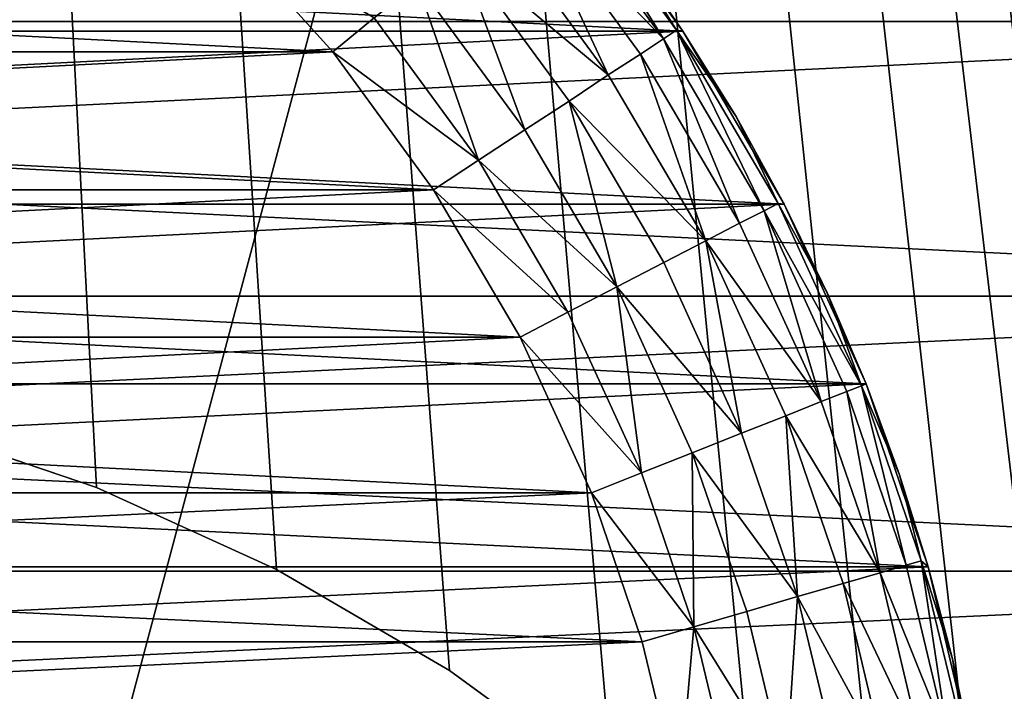
# Model space of a CAD drawing. Units: metres. Extents: x 0.2 to 1.3, y -1.39 to -0.41.
# Drawn here: x 0.3 to 0.31, y -0.67 to -0.66 of the extents above; entities that cross this region are included whole.
import ezdxf

# ---------------------------------------------------------------- set-up
doc = ezdxf.new("R2010")
doc.units = ezdxf.units.M
doc.header["$MEASUREMENT"] = 0
doc.layers.add('SKP_connectors_D3G', color=7, linetype='Continuous')
doc.layers.add('SKP_Default_D3G', color=7, linetype='Continuous')

# ---------------------------------------------------------------- blocks, each defined once
blk = doc.blocks.new('0c62652f-c5f5-472f-9d57-1331f97dec58')
at = {"layer": 'SKP_connectors_D3G', "color": 18, "true_color": 0x000000}
for points in [[(3.8073652, -2.4146041, 0.14771), (3.8073652, -2.4743619, 0.14771), (3.8101308, -2.473983, 0.14771)], [(3.8073652, -2.4146041, 0.14771), (3.8101308, -2.473983, 0.14771), (3.8101308, -2.414983, 0.14771)], [(3.8073652, -2.4743619, 0.14571), (3.8073652, -2.4146041, 0.14571), (3.8101308, -2.414983, 0.14571)], [(3.8073652, -2.4743619, 0.14571), (3.8101308, -2.414983, 0.14571), (3.8101308, -2.473983, 0.14571)], [(3.8101308, -2.414983, 0.14771), (3.8101308, -2.473983, 0.14771), (3.8129238, -2.4733229, 0.14771)], [(3.8101308, -2.414983, 0.14771), (3.8129238, -2.4733229, 0.14771), (3.8129238, -2.4156393, 0.14771)], [(3.8101308, -2.473983, 0.14571), (3.8101308, -2.414983, 0.14571), (3.8129238, -2.4156393, 0.14571)], [(3.8101308, -2.473983, 0.14571), (3.8129238, -2.4156393, 0.14571), (3.8129238, -2.4733229, 0.14571)], [(3.8129238, -2.4156393, 0.14771), (3.8129238, -2.4733229, 0.14771), (3.8157129, -2.4723775, 0.14771)], [(3.8129238, -2.4156393, 0.14771), (3.8157129, -2.4723775, 0.14771), (3.8157129, -2.4165885, 0.14771)], [(3.8129238, -2.4733229, 0.14571), (3.8129238, -2.4156393, 0.14571), (3.8157129, -2.4165885, 0.14571)], [(3.8129238, -2.4733229, 0.14571), (3.8157129, -2.4165885, 0.14571), (3.8157129, -2.4723775, 0.14571)], [(3.8157129, -2.4165885, 0.14771), (3.8157129, -2.4723775, 0.14771), (3.8184511, -2.4711315, 0.14771)], [(3.8157129, -2.4165885, 0.14771), (3.8184511, -2.4711315, 0.14771), (3.8184511, -2.4178346, 0.14771)], [(3.8157129, -2.4723775, 0.14571), (3.8157129, -2.4165885, 0.14571), (3.8184511, -2.4178346, 0.14571)], [(3.8157129, -2.4723775, 0.14571), (3.8184511, -2.4178346, 0.14571), (3.8184511, -2.4711315, 0.14571)], [(3.8083105, -2.424815, 0.06871), (3.8083105, -2.464151, 0.06871), (3.8101738, -2.4637096, 0.06871)], [(3.8083105, -2.424815, 0.06871), (3.8101738, -2.4637096, 0.06871), (3.8101738, -2.4252565, 0.06871)], [(3.8083105, -2.464151, 0.28071), (3.8083105, -2.424815, 0.28071), (3.8101738, -2.4252565, 0.28071)], [(3.8083105, -2.464151, 0.28071), (3.8101738, -2.4252565, 0.28071), (3.8101738, -2.4637096, 0.28071)], [(3.8101738, -2.4252565, 0.06871), (3.8101738, -2.4637096, 0.06871), (3.8120332, -2.4630807, 0.06871)], [(3.8101738, -2.4252565, 0.06871), (3.8120332, -2.4630807, 0.06871), (3.8120332, -2.4258854, 0.06871)], [(3.8101738, -2.4637096, 0.28071), (3.8101738, -2.4252565, 0.28071), (3.8120332, -2.4258854, 0.28071)], [(3.8101738, -2.4637096, 0.28071), (3.8120332, -2.4258854, 0.28071), (3.8120332, -2.4630807, 0.28071)], [(3.8120332, -2.4258854, 0.06871), (3.8138574, -2.4622486, 0.06871), (3.8138574, -2.4267174, 0.06871)], [(3.8120332, -2.4258854, 0.06871), (3.8120332, -2.4630807, 0.06871), (3.8138574, -2.4622486, 0.06871)], [(3.8120332, -2.4630807, 0.28071), (3.8120332, -2.4258854, 0.28071), (3.8138574, -2.4267174, 0.28071)], [(3.8120332, -2.4630807, 0.28071), (3.8138574, -2.4267174, 0.28071), (3.8138574, -2.4622486, 0.28071)], [(3.8138574, -2.4267174, 0.06871), (3.8138574, -2.4622486, 0.06871), (3.8156152, -2.4612213, 0.06871)], [(3.8138574, -2.4267174, 0.06871), (3.8156152, -2.4612213, 0.06871), (3.8156152, -2.4277447, 0.06871)], [(3.8138574, -2.4622486, 0.28071), (3.8138574, -2.4267174, 0.28071), (3.8156152, -2.4277447, 0.28071)], [(3.8138574, -2.4622486, 0.28071), (3.8156152, -2.4277447, 0.28071), (3.8156152, -2.4612213, 0.28071)], [(3.8156152, -2.4277447, 0.06871), (3.8156152, -2.4612213, 0.06871), (3.8172754, -2.4600104, 0.06871)], [(3.8156152, -2.4277447, 0.06871), (3.8172754, -2.4600104, 0.06871), (3.8172754, -2.4289557, 0.06871)], [(3.8156152, -2.4612213, 0.28071), (3.8156152, -2.4277447, 0.28071), (3.8172754, -2.4289557, 0.28071)], [(3.8078574, -2.4611822, 0.06371), (3.8078574, -2.4277838, 0.06371), (3.8094121, -2.4281588, 0.06371)], [(3.8078574, -2.4277838, 0.28571), (3.8078574, -2.4611822, 0.28571), (3.8094121, -2.4608072, 0.28571)], [(3.8078574, -2.4277838, 0.28571), (3.8094121, -2.4608072, 0.28571), (3.8094121, -2.4281588, 0.28571)], [(3.8078574, -2.4611822, 0.06371), (3.8094121, -2.4281588, 0.06371), (3.8094121, -2.4608072, 0.06371)], [(3.8094121, -2.4608072, 0.06371), (3.8094121, -2.4281588, 0.06371), (3.8109277, -2.4286744, 0.06371)], [(3.8094121, -2.4281588, 0.28571), (3.8109277, -2.4602916, 0.28571), (3.8109277, -2.4286744, 0.28571)], [(3.8094121, -2.4281588, 0.28571), (3.8094121, -2.4608072, 0.28571), (3.8109277, -2.4602916, 0.28571)], [(3.8094121, -2.4608072, 0.06371), (3.8109277, -2.4286744, 0.06371), (3.8109277, -2.4602916, 0.06371)], [(3.8109277, -2.4602916, 0.06371), (3.8109277, -2.4286744, 0.06371), (3.8125058, -2.4293971, 0.06371)], [(3.8109277, -2.4286744, 0.28571), (3.8125058, -2.459569, 0.28571), (3.8125058, -2.4293971, 0.28571)], [(3.8109277, -2.4286744, 0.28571), (3.8109277, -2.4602916, 0.28571), (3.8125058, -2.459569, 0.28571)], [(3.8156152, -2.4612213, 0.28071), (3.8172754, -2.4289557, 0.28071), (3.8172754, -2.4600104, 0.28071)], [(3.8109277, -2.4602916, 0.06371), (3.8125058, -2.4293971, 0.06371), (3.8125058, -2.459569, 0.06371)], [(3.8125058, -2.459569, 0.06371), (3.8125058, -2.4293971, 0.06371), (3.8140019, -2.430276, 0.06371)], [(3.8125058, -2.4293971, 0.28571), (3.8125058, -2.459569, 0.28571), (3.8140019, -2.45869, 0.28571)], [(3.8125058, -2.4293971, 0.28571), (3.8140019, -2.45869, 0.28571), (3.8140019, -2.430276, 0.28571)], [(3.8125058, -2.459569, 0.06371), (3.8140019, -2.430276, 0.06371), (3.8140019, -2.45869, 0.06371)], [(3.8140019, -2.45869, 0.06371), (3.8140019, -2.430276, 0.06371), (3.8154043, -2.4312994, 0.06371)], [(3.8140019, -2.430276, 0.28571), (3.8140019, -2.45869, 0.28571), (3.8154043, -2.4576666, 0.28571)], [(3.8140019, -2.430276, 0.28571), (3.8154043, -2.4576666, 0.28571), (3.8154043, -2.4312994, 0.28571)], [(3.8140019, -2.45869, 0.06371), (3.8154043, -2.4312994, 0.06371), (3.8154043, -2.4576666, 0.06371)], [(3.8154043, -2.4576666, 0.06371), (3.8154043, -2.4312994, 0.06371), (3.8166933, -2.4324635, 0.06371)], [(3.8154043, -2.4312994, 0.28571), (3.8166933, -2.4565025, 0.28571), (3.8166933, -2.4324635, 0.28571)], [(3.8154043, -2.4312994, 0.28571), (3.8154043, -2.4576666, 0.28571), (3.8166933, -2.4565025, 0.28571)], [(3.8154043, -2.4576666, 0.06371), (3.8166933, -2.4324635, 0.06371), (3.8166933, -2.4565025, 0.06371)], [(3.8166933, -2.4565025, 0.28571), (3.8154043, -2.4576666, 0.28571), (3.815748, -2.4580885, 0.2856599)], [(3.8166933, -2.4565025, 0.06371), (3.815748, -2.4580885, 0.0637601), (3.8154043, -2.4576666, 0.06371)], [(3.8154043, -2.4576666, 0.28571), (3.8140019, -2.45869, 0.28571), (3.8143027, -2.4591471, 0.2856599)], [(3.8154043, -2.4576666, 0.06371), (3.8143027, -2.4591471, 0.0637601), (3.8140019, -2.45869, 0.06371)], [(3.815748, -2.4580885, 0.2856599), (3.8154043, -2.4576666, 0.28571), (3.8143027, -2.4591471, 0.2856599)], [(3.815748, -2.4580885, 0.0637601), (3.8143027, -2.4591471, 0.0637601), (3.8154043, -2.4576666, 0.06371)], [(3.8160996, -2.4585221, 0.2854994), (3.815748, -2.4580885, 0.2856599), (3.8143027, -2.4591471, 0.2856599)], [(3.8160996, -2.4585221, 0.0639206), (3.8143027, -2.4591471, 0.0637601), (3.815748, -2.4580885, 0.0637601)], [(3.8160996, -2.4585221, 0.0639206), (3.8146113, -2.4596158, 0.0639206), (3.8143027, -2.4591471, 0.0637601)], [(3.8160996, -2.4585221, 0.2854994), (3.8143027, -2.4591471, 0.2856599), (3.8146113, -2.4596158, 0.2854994)], [(3.8164394, -2.45894, 0.285221), (3.8160996, -2.4585221, 0.2854994), (3.8146113, -2.4596158, 0.2854994)], [(3.8164394, -2.45894, 0.064199), (3.8146113, -2.4596158, 0.0639206), (3.8160996, -2.4585221, 0.0639206)], [(3.8140019, -2.45869, 0.28571), (3.8125058, -2.459569, 0.28571), (3.8127597, -2.4600533, 0.2856599)], [(3.8140019, -2.45869, 0.06371), (3.8127597, -2.4600533, 0.0637601), (3.8125058, -2.459569, 0.06371)], [(3.8143027, -2.4591471, 0.2856599), (3.8140019, -2.45869, 0.28571), (3.8127597, -2.4600533, 0.2856599)], [(3.8143027, -2.4591471, 0.0637601), (3.8127597, -2.4600533, 0.0637601), (3.8140019, -2.45869, 0.06371)], [(3.8164394, -2.45894, 0.064199), (3.8149043, -2.460065, 0.064199), (3.8146113, -2.4596158, 0.0639206)], [(3.8164394, -2.45894, 0.285221), (3.8146113, -2.4596158, 0.2854994), (3.8149043, -2.460065, 0.285221)], [(3.8164394, -2.45894, 0.064199), (3.8151699, -2.4604635, 0.0645887), (3.8149043, -2.460065, 0.064199)], [(3.8164394, -2.45894, 0.285221), (3.8149043, -2.460065, 0.285221), (3.8151699, -2.4604635, 0.2848313)], [(3.8167441, -2.4593111, 0.2848313), (3.8164394, -2.45894, 0.285221), (3.8151699, -2.4604635, 0.2848313)], [(3.8167441, -2.4593111, 0.0645887), (3.8151699, -2.4604635, 0.0645887), (3.8164394, -2.45894, 0.064199)], [(3.8143027, -2.4591471, 0.0637601), (3.8130175, -2.4605494, 0.0639206), (3.8127597, -2.4600533, 0.0637601)], [(3.8143027, -2.4591471, 0.2856599), (3.8127597, -2.4600533, 0.2856599), (3.8130175, -2.4605494, 0.2854994)], [(3.8146113, -2.4596158, 0.2854994), (3.8143027, -2.4591471, 0.2856599), (3.8130175, -2.4605494, 0.2854994)], [(3.8146113, -2.4596158, 0.0639206), (3.8130175, -2.4605494, 0.0639206), (3.8143027, -2.4591471, 0.0637601)], [(3.8169902, -2.4596119, 0.2843517), (3.8167441, -2.4593111, 0.2848313), (3.8151699, -2.4604635, 0.2848313)], [(3.8169902, -2.4596119, 0.0650684), (3.8151699, -2.4604635, 0.0645887), (3.8167441, -2.4593111, 0.0645887)], [(3.8125058, -2.459569, 0.28571), (3.8109277, -2.4602916, 0.28571), (3.8111308, -2.4607994, 0.2856599)], [(3.8125058, -2.459569, 0.06371), (3.8111308, -2.4607994, 0.0637601), (3.8109277, -2.4602916, 0.06371)], [(3.8127597, -2.4600533, 0.2856599), (3.8125058, -2.459569, 0.28571), (3.8111308, -2.4607994, 0.2856599)], [(3.8127597, -2.4600533, 0.0637601), (3.8111308, -2.4607994, 0.0637601), (3.8125058, -2.459569, 0.06371)], [(3.8149043, -2.460065, 0.285221), (3.8146113, -2.4596158, 0.2854994), (3.8130175, -2.4605494, 0.2854994)], [(3.8149043, -2.460065, 0.064199), (3.8130175, -2.4605494, 0.0639206), (3.8146113, -2.4596158, 0.0639206)], [(3.8169902, -2.4596119, 0.0650684), (3.8153808, -2.4607916, 0.0650684), (3.8151699, -2.4604635, 0.0645887)], [(3.8169902, -2.4596119, 0.2843517), (3.8151699, -2.4604635, 0.2848313), (3.8153808, -2.4607916, 0.2843517)], [(3.8155371, -2.4610221, 0.0656057), (3.8153808, -2.4607916, 0.0650684), (3.8169902, -2.4596119, 0.0650684)], [(3.8153808, -2.4607916, 0.2843517), (3.8155371, -2.4610221, 0.2838143), (3.8169902, -2.4596119, 0.2843517)], [(3.8169902, -2.4596119, 0.2843517), (3.8155371, -2.4610221, 0.2838143), (3.817166, -2.4598307, 0.2838143)], [(3.8155371, -2.4610221, 0.0656057), (3.8169902, -2.4596119, 0.0650684), (3.817166, -2.4598307, 0.0656057)], [(3.8155371, -2.4610221, 0.2838143), (3.8172675, -2.4599557, 0.2832559), (3.817166, -2.4598307, 0.2838143)], [(3.8172675, -2.4599557, 0.0661641), (3.8155371, -2.4610221, 0.0656057), (3.817166, -2.4598307, 0.0656057)], [(3.815623, -2.4611549, 0.0661641), (3.8155371, -2.4610221, 0.0656057), (3.8172675, -2.4599557, 0.0661641)], [(3.8155371, -2.4610221, 0.2838143), (3.815623, -2.4611549, 0.2832559), (3.8172675, -2.4599557, 0.2832559)], [(3.815623, -2.4611549, 0.2832559), (3.8164589, -2.4606393, 0.28271), (3.8172675, -2.4599557, 0.2832559)], [(3.8164589, -2.4606393, 0.06671), (3.815623, -2.4611549, 0.0661641), (3.8172675, -2.4599557, 0.0661641)], [(3.8130175, -2.4605494, 0.2854994), (3.8127597, -2.4600533, 0.2856599), (3.8111308, -2.4607994, 0.2856599)], [(3.8130175, -2.4605494, 0.0639206), (3.8111308, -2.4607994, 0.0637601), (3.8127597, -2.4600533, 0.0637601)], [(3.8172754, -2.4600104, 0.28071), (3.8156152, -2.4612213, 0.06871), (3.8172754, -2.4600104, 0.06871)], [(3.8156152, -2.4612213, 0.06871), (3.8172754, -2.4600104, 0.28071), (3.8156152, -2.4612213, 0.28071)], [(3.8156152, -2.4612213, 0.06871), (3.8164589, -2.4606393, 0.06671), (3.8172754, -2.4600104, 0.06871)], [(3.8164589, -2.4606393, 0.28271), (3.8156152, -2.4612213, 0.28071), (3.8172754, -2.4600104, 0.28071)], [(3.8149043, -2.460065, 0.064199), (3.8132636, -2.461026, 0.064199), (3.8130175, -2.4605494, 0.0639206)], [(3.8149043, -2.460065, 0.285221), (3.8130175, -2.4605494, 0.2854994), (3.8132636, -2.461026, 0.285221)], [(3.8149043, -2.460065, 0.064199), (3.8134863, -2.4614518, 0.0645887), (3.8132636, -2.461026, 0.064199)], [(3.8149043, -2.460065, 0.285221), (3.8132636, -2.461026, 0.285221), (3.8134863, -2.4614518, 0.2848313)], [(3.8151699, -2.4604635, 0.2848313), (3.8149043, -2.460065, 0.285221), (3.8134863, -2.4614518, 0.2848313)], [(3.8151699, -2.4604635, 0.0645887), (3.8134863, -2.4614518, 0.0645887), (3.8149043, -2.460065, 0.064199)], [(3.8109277, -2.4602916, 0.28571), (3.8094121, -2.4608072, 0.28571), (3.8095644, -2.4613307, 0.2856599)], [(3.8109277, -2.4602916, 0.06371), (3.8095644, -2.4613307, 0.0637601), (3.8094121, -2.4608072, 0.06371)], [(3.8111308, -2.4607994, 0.2856599), (3.8109277, -2.4602916, 0.28571), (3.8095644, -2.4613307, 0.2856599)], [(3.8111308, -2.4607994, 0.0637601), (3.8095644, -2.4613307, 0.0637601), (3.8109277, -2.4602916, 0.06371)], [(3.8130175, -2.4605494, 0.0639206), (3.8113339, -2.461315, 0.0639206), (3.8111308, -2.4607994, 0.0637601)], [(3.8130175, -2.4605494, 0.2854994), (3.8111308, -2.4607994, 0.2856599), (3.8113339, -2.461315, 0.2854994)], [(3.8130175, -2.4605494, 0.0639206), (3.8115332, -2.461815, 0.064199), (3.8113339, -2.461315, 0.0639206)], [(3.8130175, -2.4605494, 0.2854994), (3.8113339, -2.461315, 0.2854994), (3.8115332, -2.461815, 0.285221)], [(3.8132636, -2.461026, 0.285221), (3.8130175, -2.4605494, 0.2854994), (3.8115332, -2.461815, 0.285221)], [(3.8132636, -2.461026, 0.064199), (3.8115332, -2.461815, 0.064199), (3.8130175, -2.4605494, 0.0639206)], [(3.8134863, -2.4614518, 0.2848313), (3.8153808, -2.4607916, 0.2843517), (3.8151699, -2.4604635, 0.2848313)], [(3.8153808, -2.4607916, 0.0650684), (3.8134863, -2.4614518, 0.0645887), (3.8151699, -2.4604635, 0.0645887)], [(3.815623, -2.4611549, 0.2832559), (3.8156152, -2.4612213, 0.28271), (3.8164589, -2.4606393, 0.28271)], [(3.8156152, -2.4612213, 0.06871), (3.8156152, -2.4612213, 0.06671), (3.8164589, -2.4606393, 0.06671)], [(3.8156152, -2.4612213, 0.06671), (3.815623, -2.4611549, 0.0661641), (3.8164589, -2.4606393, 0.06671)], [(3.8156152, -2.4612213, 0.28271), (3.8156152, -2.4612213, 0.28071), (3.8164589, -2.4606393, 0.28271)], [(3.8095644, -2.4613307, 0.2856599), (3.8094121, -2.4608072, 0.28571), (3.8078574, -2.4611822, 0.28571)], [(3.8095644, -2.4613307, 0.0637601), (3.8078574, -2.4611822, 0.06371), (3.8094121, -2.4608072, 0.06371)], [(3.8113339, -2.461315, 0.2854994), (3.8111308, -2.4607994, 0.2856599), (3.8095644, -2.4613307, 0.2856599)], [(3.8113339, -2.461315, 0.0639206), (3.8095644, -2.4613307, 0.0637601), (3.8111308, -2.4607994, 0.0637601)], [(3.813666, -2.4617955, 0.0650684), (3.8134863, -2.4614518, 0.0645887), (3.8153808, -2.4607916, 0.0650684)], [(3.8134863, -2.4614518, 0.2848313), (3.813666, -2.4617955, 0.2843517), (3.8153808, -2.4607916, 0.2843517)], [(3.813666, -2.4617955, 0.2843517), (3.8155371, -2.4610221, 0.2838143), (3.8153808, -2.4607916, 0.2843517)], [(3.8155371, -2.4610221, 0.0656057), (3.813666, -2.4617955, 0.0650684), (3.8153808, -2.4607916, 0.0650684)], [(3.8134863, -2.4614518, 0.2848313), (3.8132636, -2.461026, 0.285221), (3.8115332, -2.461815, 0.285221)], [(3.8134863, -2.4614518, 0.0645887), (3.8115332, -2.461815, 0.064199), (3.8132636, -2.461026, 0.064199)], [(3.813791, -2.4620455, 0.0656057), (3.813666, -2.4617955, 0.0650684), (3.8155371, -2.4610221, 0.0656057)], [(3.813666, -2.4617955, 0.2843517), (3.813791, -2.4620455, 0.2838143), (3.8155371, -2.4610221, 0.2838143)], [(3.813791, -2.4620455, 0.2838143), (3.815623, -2.4611549, 0.2832559), (3.8155371, -2.4610221, 0.2838143)], [(3.815623, -2.4611549, 0.0661641), (3.813791, -2.4620455, 0.0656057), (3.8155371, -2.4610221, 0.0656057)], [(3.8138652, -2.4621861, 0.0661641), (3.813791, -2.4620455, 0.0656057), (3.815623, -2.4611549, 0.0661641)], [(3.813791, -2.4620455, 0.2838143), (3.8138652, -2.4621861, 0.2832559), (3.815623, -2.4611549, 0.2832559)], [(3.8138652, -2.4621861, 0.2832559), (3.814748, -2.4617604, 0.28271), (3.815623, -2.4611549, 0.2832559)], [(3.814748, -2.4617604, 0.06671), (3.8138652, -2.4621861, 0.0661641), (3.815623, -2.4611549, 0.0661641)], [(3.815623, -2.4611549, 0.2832559), (3.814748, -2.4617604, 0.28271), (3.8156152, -2.4612213, 0.28271)], [(3.814748, -2.4617604, 0.06671), (3.815623, -2.4611549, 0.0661641), (3.8156152, -2.4612213, 0.06671)], [(3.8095644, -2.4613307, 0.2856599), (3.8078574, -2.4611822, 0.28571), (3.8079589, -2.4617174, 0.2856599)], [(3.8095644, -2.4613307, 0.0637601), (3.8079589, -2.4617174, 0.0637601), (3.8078574, -2.4611822, 0.06371)], [(3.8138574, -2.4622486, 0.06871), (3.8156152, -2.4612213, 0.28071), (3.8138574, -2.4622486, 0.28071)], [(3.8156152, -2.4612213, 0.28071), (3.8138574, -2.4622486, 0.06871), (3.8156152, -2.4612213, 0.06871)], [(3.8138574, -2.4622486, 0.06871), (3.814748, -2.4617604, 0.06671), (3.8156152, -2.4612213, 0.06871)], [(3.814748, -2.4617604, 0.28271), (3.8138574, -2.4622486, 0.28071), (3.8156152, -2.4612213, 0.28071)], [(3.8156152, -2.4612213, 0.06871), (3.814748, -2.4617604, 0.06671), (3.8156152, -2.4612213, 0.06671)], [(3.814748, -2.4617604, 0.28271), (3.8156152, -2.4612213, 0.28071), (3.8156152, -2.4612213, 0.28271)], [(3.8095644, -2.4613307, 0.2856599), (3.8079589, -2.4617174, 0.2856599), (3.8080644, -2.4622643, 0.2854994)], [(3.8095644, -2.4613307, 0.0637601), (3.8080644, -2.4622643, 0.0639206), (3.8079589, -2.4617174, 0.0637601)], [(3.8097207, -2.4618697, 0.2854994), (3.8095644, -2.4613307, 0.2856599), (3.8080644, -2.4622643, 0.2854994)], [(3.8097207, -2.4618697, 0.0639206), (3.8080644, -2.4622643, 0.0639206), (3.8095644, -2.4613307, 0.0637601)], [(3.8113339, -2.461315, 0.0639206), (3.8097207, -2.4618697, 0.0639206), (3.8095644, -2.4613307, 0.0637601)], [(3.8113339, -2.461315, 0.2854994), (3.8095644, -2.4613307, 0.2856599), (3.8097207, -2.4618697, 0.2854994)], [(3.8113339, -2.461315, 0.0639206), (3.809873, -2.4623854, 0.064199), (3.8097207, -2.4618697, 0.0639206)], [(3.8113339, -2.461315, 0.2854994), (3.8097207, -2.4618697, 0.2854994), (3.809873, -2.4623854, 0.285221)], [(3.8115332, -2.461815, 0.285221), (3.8113339, -2.461315, 0.2854994), (3.809873, -2.4623854, 0.285221)], [(3.8115332, -2.461815, 0.064199), (3.809873, -2.4623854, 0.064199), (3.8113339, -2.461315, 0.0639206)], [(3.8134863, -2.4614518, 0.0645887), (3.8117089, -2.4622643, 0.0645887), (3.8115332, -2.461815, 0.064199)], [(3.8134863, -2.4614518, 0.2848313), (3.8115332, -2.461815, 0.285221), (3.8117089, -2.4622643, 0.2848313)], [(3.8118535, -2.4626236, 0.0650684), (3.8117089, -2.4622643, 0.0645887), (3.8134863, -2.4614518, 0.0645887)], [(3.8117089, -2.4622643, 0.2848313), (3.8118535, -2.4626236, 0.2843517), (3.8134863, -2.4614518, 0.2848313)], [(3.8134863, -2.4614518, 0.2848313), (3.8118535, -2.4626236, 0.2843517), (3.813666, -2.4617955, 0.2843517)], [(3.8118535, -2.4626236, 0.0650684), (3.8134863, -2.4614518, 0.0645887), (3.813666, -2.4617955, 0.0650684)], [(3.8138652, -2.4621861, 0.2832559), (3.8138574, -2.4622486, 0.28271), (3.814748, -2.4617604, 0.28271)], [(3.8138574, -2.4622486, 0.06871), (3.8138574, -2.4622486, 0.06671), (3.814748, -2.4617604, 0.06671)], [(3.8138574, -2.4622486, 0.06671), (3.8138652, -2.4621861, 0.0661641), (3.814748, -2.4617604, 0.06671)], [(3.8138574, -2.4622486, 0.28271), (3.8138574, -2.4622486, 0.28071), (3.814748, -2.4617604, 0.28271)], [(3.8117089, -2.4622643, 0.2848313), (3.8115332, -2.461815, 0.285221), (3.809873, -2.4623854, 0.285221)], [(3.8117089, -2.4622643, 0.0645887), (3.809873, -2.4623854, 0.064199), (3.8115332, -2.461815, 0.064199)], [(3.8118535, -2.4626236, 0.2843517), (3.813791, -2.4620455, 0.2838143), (3.813666, -2.4617955, 0.2843517)], [(3.813791, -2.4620455, 0.0656057), (3.8118535, -2.4626236, 0.0650684), (3.813666, -2.4617955, 0.0650684)], [(3.809873, -2.4623854, 0.285221), (3.8097207, -2.4618697, 0.2854994), (3.8080644, -2.4622643, 0.2854994)], [(3.809873, -2.4623854, 0.064199), (3.8080644, -2.4622643, 0.0639206), (3.8097207, -2.4618697, 0.0639206)], [(3.811955, -2.4628854, 0.0656057), (3.8118535, -2.4626236, 0.0650684), (3.813791, -2.4620455, 0.0656057)], [(3.8118535, -2.4626236, 0.2843517), (3.811955, -2.4628854, 0.2838143), (3.813791, -2.4620455, 0.2838143)], [(3.8120136, -2.4630338, 0.0661641), (3.811955, -2.4628854, 0.0656057), (3.813791, -2.4620455, 0.0656057)], [(3.811955, -2.4628854, 0.2838143), (3.8120136, -2.4630338, 0.2832559), (3.813791, -2.4620455, 0.2838143)], [(3.813791, -2.4620455, 0.2838143), (3.8120136, -2.4630338, 0.2832559), (3.8138652, -2.4621861, 0.2832559)], [(3.8120136, -2.4630338, 0.0661641), (3.813791, -2.4620455, 0.0656057), (3.8138652, -2.4621861, 0.0661641)], [(3.8120136, -2.4630338, 0.2832559), (3.8129511, -2.46269, 0.28271), (3.8138652, -2.4621861, 0.2832559)], [(3.8129511, -2.46269, 0.06671), (3.8120136, -2.4630338, 0.0661641), (3.8138652, -2.4621861, 0.0661641)], [(3.8138574, -2.4622486, 0.28071), (3.8120332, -2.4630807, 0.06871), (3.8138574, -2.4622486, 0.06871)], [(3.8120332, -2.4630807, 0.06871), (3.8138574, -2.4622486, 0.28071), (3.8120332, -2.4630807, 0.28071)], [(3.8120332, -2.4630807, 0.06871), (3.8129511, -2.46269, 0.06671), (3.8138574, -2.4622486, 0.06871)], [(3.8129511, -2.46269, 0.28271), (3.8120332, -2.4630807, 0.28071), (3.8138574, -2.4622486, 0.28071)], [(3.8138652, -2.4621861, 0.2832559), (3.8129511, -2.46269, 0.28271), (3.8138574, -2.4622486, 0.28271)], [(3.8129511, -2.46269, 0.06671), (3.8138652, -2.4621861, 0.0661641), (3.8138574, -2.4622486, 0.06671)], [(3.8138574, -2.4622486, 0.06871), (3.8129511, -2.46269, 0.06671), (3.8138574, -2.4622486, 0.06671)], [(3.8129511, -2.46269, 0.28271), (3.8138574, -2.4622486, 0.28071), (3.8138574, -2.4622486, 0.28271)], [(3.809873, -2.4623854, 0.285221), (3.8080644, -2.4622643, 0.2854994), (3.8081621, -2.4627955, 0.285221)], [(3.809873, -2.4623854, 0.064199), (3.8081621, -2.4627955, 0.064199), (3.8080644, -2.4622643, 0.0639206)], [(3.8117089, -2.4622643, 0.0645887), (3.8100058, -2.4628463, 0.0645887), (3.809873, -2.4623854, 0.064199)], [(3.8117089, -2.4622643, 0.2848313), (3.809873, -2.4623854, 0.285221), (3.8100058, -2.4628463, 0.2848313)], [(3.8101152, -2.4632213, 0.0650684), (3.8100058, -2.4628463, 0.0645887), (3.8117089, -2.4622643, 0.0645887)], [(3.8100058, -2.4628463, 0.2848313), (3.8101152, -2.4632213, 0.2843517), (3.8117089, -2.4622643, 0.2848313)], [(3.8117089, -2.4622643, 0.2848313), (3.8101152, -2.4632213, 0.2843517), (3.8118535, -2.4626236, 0.2843517)], [(3.8101152, -2.4632213, 0.0650684), (3.8117089, -2.4622643, 0.0645887), (3.8118535, -2.4626236, 0.0650684)], [(3.809873, -2.4623854, 0.285221), (3.8081621, -2.4627955, 0.285221), (3.8082519, -2.4632643, 0.2848313)], [(3.809873, -2.4623854, 0.064199), (3.8082519, -2.4632643, 0.0645887), (3.8081621, -2.4627955, 0.064199)], [(3.8100058, -2.4628463, 0.2848313), (3.809873, -2.4623854, 0.285221), (3.8082519, -2.4632643, 0.2848313)], [(3.8100058, -2.4628463, 0.0645887), (3.8082519, -2.4632643, 0.0645887), (3.809873, -2.4623854, 0.064199)], [(3.8101152, -2.4632213, 0.2843517), (3.811955, -2.4628854, 0.2838143), (3.8118535, -2.4626236, 0.2843517)], [(3.811955, -2.4628854, 0.0656057), (3.8101152, -2.4632213, 0.0650684), (3.8118535, -2.4626236, 0.0650684)], [(3.8120136, -2.4630338, 0.2832559), (3.8120332, -2.4630807, 0.28271), (3.8129511, -2.46269, 0.28271)], [(3.8120332, -2.4630807, 0.06671), (3.8120136, -2.4630338, 0.0661641), (3.8129511, -2.46269, 0.06671)], [(3.8120332, -2.4630807, 0.06871), (3.8120332, -2.4630807, 0.06671), (3.8129511, -2.46269, 0.06671)], [(3.8120332, -2.4630807, 0.28271), (3.8120332, -2.4630807, 0.28071), (3.8129511, -2.46269, 0.28271)], [(3.8083261, -2.4636471, 0.0650684), (3.8082519, -2.4632643, 0.0645887), (3.8100058, -2.4628463, 0.0645887)], [(3.8082519, -2.4632643, 0.2848313), (3.8083261, -2.4636471, 0.2843517), (3.8100058, -2.4628463, 0.2848313)], [(3.8100058, -2.4628463, 0.2848313), (3.8083261, -2.4636471, 0.2843517), (3.8101152, -2.4632213, 0.2843517)], [(3.8083261, -2.4636471, 0.0650684), (3.8100058, -2.4628463, 0.0645887), (3.8101152, -2.4632213, 0.0650684)], [(3.8101933, -2.4634869, 0.0656057), (3.8101152, -2.4632213, 0.0650684), (3.811955, -2.4628854, 0.0656057)], [(3.8101152, -2.4632213, 0.2843517), (3.8101933, -2.4634869, 0.2838143), (3.811955, -2.4628854, 0.2838143)], [(3.8101933, -2.4634869, 0.2838143), (3.8120136, -2.4630338, 0.2832559), (3.811955, -2.4628854, 0.2838143)], [(3.8120136, -2.4630338, 0.0661641), (3.8101933, -2.4634869, 0.0656057), (3.811955, -2.4628854, 0.0656057)], [(3.8102363, -2.4636393, 0.0661641), (3.8101933, -2.4634869, 0.0656057), (3.8120136, -2.4630338, 0.0661641)], [(3.8101933, -2.4634869, 0.2838143), (3.8102363, -2.4636393, 0.2832559), (3.8120136, -2.4630338, 0.2832559)], [(3.8102363, -2.4636393, 0.2832559), (3.8111074, -2.4634205, 0.28271), (3.8120136, -2.4630338, 0.2832559)], [(3.8111074, -2.4634205, 0.06671), (3.8102363, -2.4636393, 0.0661641), (3.8120136, -2.4630338, 0.0661641)], [(3.8120136, -2.4630338, 0.2832559), (3.8111074, -2.4634205, 0.28271), (3.8120332, -2.4630807, 0.28271)], [(3.8111074, -2.4634205, 0.06671), (3.8120136, -2.4630338, 0.0661641), (3.8120332, -2.4630807, 0.06671)], [(3.8120332, -2.4630807, 0.28071), (3.8101738, -2.4637096, 0.06871), (3.8120332, -2.4630807, 0.06871)], [(3.8101738, -2.4637096, 0.06871), (3.8120332, -2.4630807, 0.28071), (3.8101738, -2.4637096, 0.28071)], [(3.8101738, -2.4637096, 0.06871), (3.8111074, -2.4634205, 0.06671), (3.8120332, -2.4630807, 0.06871)], [(3.8111074, -2.4634205, 0.28271), (3.8101738, -2.4637096, 0.28071), (3.8120332, -2.4630807, 0.28071)], [(3.8120332, -2.4630807, 0.06871), (3.8111074, -2.4634205, 0.06671), (3.8120332, -2.4630807, 0.06671)], [(3.8111074, -2.4634205, 0.28271), (3.8120332, -2.4630807, 0.28071), (3.8120332, -2.4630807, 0.28271)], [(3.8083769, -2.4639205, 0.0656057), (3.8083261, -2.4636471, 0.0650684), (3.8101152, -2.4632213, 0.0650684)], [(3.8083261, -2.4636471, 0.2843517), (3.8083769, -2.4639205, 0.2838143), (3.8101152, -2.4632213, 0.2843517)], [(3.8101152, -2.4632213, 0.2843517), (3.8083769, -2.4639205, 0.2838143), (3.8101933, -2.4634869, 0.2838143)], [(3.8083769, -2.4639205, 0.0656057), (3.8101152, -2.4632213, 0.0650684), (3.8101933, -2.4634869, 0.0656057)], [(3.8102363, -2.4636393, 0.2832559), (3.8101738, -2.4637096, 0.28271), (3.8111074, -2.4634205, 0.28271)], [(3.8101738, -2.4637096, 0.06871), (3.8101738, -2.4637096, 0.06671), (3.8111074, -2.4634205, 0.06671)], [(3.8101738, -2.4637096, 0.06671), (3.8102363, -2.4636393, 0.0661641), (3.8111074, -2.4634205, 0.06671)], [(3.8101738, -2.4637096, 0.28271), (3.8101738, -2.4637096, 0.28071), (3.8111074, -2.4634205, 0.28271)], [(3.8083769, -2.4639205, 0.2838143), (3.8102363, -2.4636393, 0.2832559), (3.8101933, -2.4634869, 0.2838143)], [(3.8102363, -2.4636393, 0.0661641), (3.8083769, -2.4639205, 0.0656057), (3.8101933, -2.4634869, 0.0656057)], [(3.8084082, -2.4640807, 0.0661641), (3.8083769, -2.4639205, 0.0656057), (3.8102363, -2.4636393, 0.0661641)], [(3.8083769, -2.4639205, 0.2838143), (3.8084082, -2.4640807, 0.2832559), (3.8102363, -2.4636393, 0.2832559)], [(3.8084082, -2.4640807, 0.2832559), (3.8092402, -2.4639557, 0.28271), (3.8102363, -2.4636393, 0.2832559)], [(3.8092402, -2.4639557, 0.06671), (3.8084082, -2.4640807, 0.0661641), (3.8102363, -2.4636393, 0.0661641)], [(3.8102363, -2.4636393, 0.2832559), (3.8092402, -2.4639557, 0.28271), (3.8101738, -2.4637096, 0.28271)], [(3.8092402, -2.4639557, 0.06671), (3.8102363, -2.4636393, 0.0661641), (3.8101738, -2.4637096, 0.06671)], [(3.8101738, -2.4637096, 0.28071), (3.8083105, -2.464151, 0.06871), (3.8101738, -2.4637096, 0.06871)], [(3.8083105, -2.464151, 0.06871), (3.8101738, -2.4637096, 0.28071), (3.8083105, -2.464151, 0.28071)], [(3.8083105, -2.464151, 0.06871), (3.8092402, -2.4639557, 0.06671), (3.8101738, -2.4637096, 0.06871)], [(3.8092402, -2.4639557, 0.28271), (3.8083105, -2.464151, 0.28071), (3.8101738, -2.4637096, 0.28071)], [(3.8101738, -2.4637096, 0.06871), (3.8092402, -2.4639557, 0.06671), (3.8101738, -2.4637096, 0.06671)], [(3.8092402, -2.4639557, 0.28271), (3.8101738, -2.4637096, 0.28071), (3.8101738, -2.4637096, 0.28271)], [(3.8084082, -2.4640807, 0.2832559), (3.8083105, -2.464151, 0.28271), (3.8092402, -2.4639557, 0.28271)], [(3.8083105, -2.464151, 0.06871), (3.8083105, -2.464151, 0.06671), (3.8092402, -2.4639557, 0.06671)], [(3.8083105, -2.464151, 0.06671), (3.8084082, -2.4640807, 0.0661641), (3.8092402, -2.4639557, 0.06671)], [(3.8083105, -2.464151, 0.28271), (3.8083105, -2.464151, 0.28071), (3.8092402, -2.4639557, 0.28271)]]:
    blk.add_3dface(points, dxfattribs=at)
blk = doc.blocks.new('08bdeecd-b03f-44fe-8551-15d3104eecf2')
at = {"layer": 'SKP_Default_D3G', "color": 18, "true_color": 0x000000}
for points in [[(1.4447993, 0.4877166, 0.0934828), (2.1497993, 0.6377166, 0.0934828), (2.1497993, 0.4877166, 0.0934828)], [(2.1497993, 0.6377166, 0.0934828), (1.4447993, 0.4877166, 0.0934828), (1.4447993, 0.6377166, 0.0934828)], [(1.4447993, 0.6377166, 1.1796897), (2.1497993, 0.4877166, 1.1796897), (2.1497993, 0.6377166, 1.1796897)], [(2.1497993, 0.4877166, 1.1796897), (1.4447993, 0.6377166, 1.1796897), (1.4447993, 0.4877166, 1.1796897)], [(1.5282436, 0.5794565, 0.079), (2.1497993, 0.6377166, 0.079), (1.5299052, 0.5782436, 0.079)], [(2.1497993, 0.6377166, 0.094), (1.5282436, 0.5794565, 0.094), (1.5299052, 0.5782436, 0.094)], [(2.1497993, 0.6377166, 1.179), (1.5282436, 0.5794565, 1.179), (1.5299052, 0.5782436, 1.179)], [(1.5282436, 0.5794565, 1.164), (2.1497993, 0.6377166, 1.164), (1.5299052, 0.5782436, 1.164)], [(1.5299052, 0.5782436, 0.079), (2.1497993, 0.6377166, 0.079), (1.5314414, 0.5768587, 0.079)], [(2.1497993, 0.6377166, 0.094), (1.5299052, 0.5782436, 0.094), (1.5314414, 0.5768587, 0.094)], [(2.1497993, 0.6377166, 1.179), (1.5299052, 0.5782436, 1.179), (1.5314414, 0.5768587, 1.179)], [(1.5299052, 0.5782436, 1.164), (2.1497993, 0.6377166, 1.164), (1.5314414, 0.5768587, 1.164)], [(1.5314414, 0.5768587, 0.079), (2.1497993, 0.6377166, 0.079), (1.5328261, 0.5753225, 0.079)], [(2.1497993, 0.6377166, 0.094), (1.5314414, 0.5768587, 0.094), (1.5328261, 0.5753225, 0.094)], [(2.1497993, 0.6377166, 1.179), (1.5314414, 0.5768587, 1.179), (1.5328261, 0.5753225, 1.179)], [(1.5314414, 0.5768587, 1.164), (2.1497993, 0.6377166, 1.164), (1.5328261, 0.5753225, 1.164)], [(1.5328261, 0.5753225, 0.079), (2.1497993, 0.6377166, 0.079), (1.534039, 0.5736607, 0.079)], [(2.1497993, 0.6377166, 0.094), (1.5328261, 0.5753225, 0.094), (1.534039, 0.5736607, 0.094)], [(2.1497993, 0.6377166, 1.179), (1.5328261, 0.5753225, 1.179), (1.534039, 0.5736607, 1.179)], [(1.5328261, 0.5753225, 1.164), (2.1497993, 0.6377166, 1.164), (1.534039, 0.5736607, 1.164)], [(1.534039, 0.5736607, 0.079), (2.1497993, 0.6377166, 0.079), (1.5350649, 0.5719024, 0.079)], [(2.1497993, 0.6377166, 0.094), (1.534039, 0.5736607, 0.094), (1.5350649, 0.5719024, 0.094)], [(2.1497993, 0.6377166, 1.179), (1.534039, 0.5736607, 1.179), (1.5350649, 0.5719024, 1.179)], [(1.534039, 0.5736607, 1.164), (2.1497993, 0.6377166, 1.164), (1.5350649, 0.5719024, 1.164)], [(1.5350649, 0.5719024, 0.079), (2.1497993, 0.6377166, 0.079), (1.535895, 0.5700784, 0.079)], [(2.1497993, 0.6377166, 0.094), (1.5350649, 0.5719024, 0.094), (1.535895, 0.5700784, 0.094)], [(2.1497993, 0.6377166, 1.179), (1.5350649, 0.5719024, 1.179), (1.535895, 0.5700784, 1.179)], [(1.5350649, 0.5719024, 1.164), (2.1497993, 0.6377166, 1.164), (1.535895, 0.5700784, 1.164)], [(1.535895, 0.5700784, 0.079), (2.1497993, 0.6377166, 0.079), (1.5365273, 0.5682197, 0.079)], [(2.1497993, 0.6377166, 0.094), (1.535895, 0.5700784, 0.094), (1.5365273, 0.5682197, 0.094)], [(2.1497993, 0.6377166, 1.179), (1.535895, 0.5700784, 1.179), (1.5365273, 0.5682197, 1.179)], [(1.535895, 0.5700784, 1.164), (2.1497993, 0.6377166, 1.164), (1.5365273, 0.5682197, 1.164)], [(1.5365273, 0.5682197, 0.079), (2.1497993, 0.6377166, 0.079), (1.5369653, 0.5663558, 0.079)], [(2.1497993, 0.6377166, 0.094), (1.5365273, 0.5682197, 0.094), (1.5369653, 0.5663558, 0.094)], [(2.1497993, 0.6377166, 1.179), (1.5365273, 0.5682197, 1.179), (1.5369653, 0.5663558, 1.179)], [(1.5365273, 0.5682197, 1.164), (2.1497993, 0.6377166, 1.164), (1.5369653, 0.5663558, 1.164)], [(1.5369653, 0.5663558, 0.079), (2.1497993, 0.6377166, 0.079), (1.5372182, 0.5645136, 0.079)], [(2.1497993, 0.6377166, 0.094), (1.5369653, 0.5663558, 0.094), (1.5372182, 0.5645136, 0.094)], [(2.1497993, 0.6377166, 1.179), (1.5369653, 0.5663558, 1.179), (1.5372182, 0.5645136, 1.179)], [(1.5369653, 0.5663558, 1.164), (2.1497993, 0.6377166, 1.164), (1.5372182, 0.5645136, 1.164)], [(1.5372182, 0.5645136, 0.079), (2.1497993, 0.6377166, 0.079), (1.6955019, 0.5826357, 0.079)], [(2.1497993, 0.6377166, 0.094), (1.5372182, 0.5645136, 0.094), (1.6955019, 0.5826357, 0.094)], [(2.1497993, 0.6377166, 1.179), (1.5372182, 0.5645136, 1.179), (1.6955019, 0.5826357, 1.179)], [(1.5372182, 0.5645136, 1.164), (2.1497993, 0.6377166, 1.164), (1.6955019, 0.5826357, 1.164)], [(1.4472968, 0.632715, 1.199), (1.9722968, 0.492715, 1.199), (1.6222968, 0.632715, 1.199)], [(1.9722968, 0.492715, 1.199), (1.4472968, 0.632715, 1.199), (1.4472968, 0.492715, 1.199)], [(1.4472968, 0.492715, 0.079), (1.6222968, 0.632715, 0.079), (1.9722968, 0.492715, 0.079)], [(1.9722968, 0.492715, 0.079), (1.6222968, 0.632715, 0.079), (2.1472968, 0.632715, 0.079)], [(1.6222968, 0.632715, 1.199), (1.9722968, 0.492715, 1.199), (2.1472968, 0.632715, 1.199)], [(1.5372182, 0.5645136, 0.079), (1.6955019, 0.5826357, 0.079), (1.5372993, 0.5627166, 0.079)], [(1.6955019, 0.5826357, 0.094), (1.5372182, 0.5645136, 0.094), (1.5372993, 0.5627166, 0.094)], [(1.6955019, 0.5826357, 1.179), (1.5372182, 0.5645136, 1.179), (1.5372993, 0.5627166, 1.179)], [(1.5372182, 0.5645136, 1.164), (1.6955019, 0.5826357, 1.164), (1.5372993, 0.5627166, 1.164)], [(1.5372993, 0.5627166, 0.079), (1.6955019, 0.5826357, 0.079), (1.6936601, 0.5823827, 0.079)], [(1.6955019, 0.5826357, 0.094), (1.5372993, 0.5627166, 0.094), (1.6936601, 0.5823827, 0.094)], [(1.6955019, 0.5826357, 1.179), (1.5372993, 0.5627166, 1.179), (1.6936601, 0.5823827, 1.179)], [(1.5372993, 0.5627166, 1.164), (1.6955019, 0.5826357, 1.164), (1.6936601, 0.5823827, 1.164)], [(1.5372993, 0.5627166, 0.079), (1.6936601, 0.5823827, 0.079), (1.6917959, 0.5819445, 0.079)], [(1.6936601, 0.5823827, 0.094), (1.5372993, 0.5627166, 0.094), (1.6917959, 0.5819445, 0.094)], [(1.6936601, 0.5823827, 1.179), (1.5372993, 0.5627166, 1.179), (1.6917959, 0.5819445, 1.179)], [(1.5372993, 0.5627166, 1.164), (1.6936601, 0.5823827, 1.164), (1.6917959, 0.5819445, 1.164)], [(1.5372993, 0.5627166, 0.079), (1.6917959, 0.5819445, 0.079), (1.6899375, 0.5813123, 0.079)], [(1.6917959, 0.5819445, 0.094), (1.5372993, 0.5627166, 0.094), (1.6899375, 0.5813123, 0.094)], [(1.6917959, 0.5819445, 1.179), (1.5372993, 0.5627166, 1.179), (1.6899375, 0.5813123, 1.179)], [(1.5372993, 0.5627166, 1.164), (1.6917959, 0.5819445, 1.164), (1.6899375, 0.5813123, 1.164)], [(1.5372993, 0.5627166, 0.079), (1.6899375, 0.5813123, 0.079), (1.6881132, 0.5804822, 0.079)], [(1.6899375, 0.5813123, 0.094), (1.5372993, 0.5627166, 0.094), (1.6881132, 0.5804822, 0.094)], [(1.6899375, 0.5813123, 1.179), (1.5372993, 0.5627166, 1.179), (1.6881132, 0.5804822, 1.179)], [(1.5372993, 0.5627166, 1.164), (1.6899375, 0.5813123, 1.164), (1.6881132, 0.5804822, 1.164)], [(1.5372993, 0.5627166, 0.079), (1.6881132, 0.5804822, 0.079), (1.6863549, 0.5794565, 0.079)], [(1.6881132, 0.5804822, 0.094), (1.5372993, 0.5627166, 0.094), (1.6863549, 0.5794565, 0.094)], [(1.6881132, 0.5804822, 1.179), (1.5372993, 0.5627166, 1.179), (1.6863549, 0.5794565, 1.179)], [(1.5372993, 0.5627166, 1.164), (1.6881132, 0.5804822, 1.164), (1.6863549, 0.5794565, 1.164)], [(1.5372993, 0.5627166, 0.079), (1.6863549, 0.5794565, 0.079), (1.6846933, 0.5782436, 0.079)], [(1.6863549, 0.5794565, 0.094), (1.5372993, 0.5627166, 0.094), (1.6846933, 0.5782436, 0.094)], [(1.6863549, 0.5794565, 1.179), (1.5372993, 0.5627166, 1.179), (1.6846933, 0.5782436, 1.179)], [(1.5372993, 0.5627166, 1.164), (1.6863549, 0.5794565, 1.164), (1.6846933, 0.5782436, 1.164)], [(1.5372993, 0.5627166, 0.079), (1.6846933, 0.5782436, 0.079), (1.6831572, 0.5768587, 0.079)], [(1.6846933, 0.5782436, 0.094), (1.5372993, 0.5627166, 0.094), (1.6831572, 0.5768587, 0.094)], [(1.6846933, 0.5782436, 1.179), (1.5372993, 0.5627166, 1.179), (1.6831572, 0.5768587, 1.179)], [(1.5372993, 0.5627166, 1.164), (1.6846933, 0.5782436, 1.164), (1.6831572, 0.5768587, 1.164)], [(1.5372993, 0.5627166, 0.079), (1.6831572, 0.5768587, 0.079), (1.6817719, 0.5753225, 0.079)], [(1.6831572, 0.5768587, 0.094), (1.5372993, 0.5627166, 0.094), (1.6817719, 0.5753225, 0.094)], [(1.6831572, 0.5768587, 1.179), (1.5372993, 0.5627166, 1.179), (1.6817719, 0.5753225, 1.179)], [(1.5372993, 0.5627166, 1.164), (1.6831572, 0.5768587, 1.164), (1.6817719, 0.5753225, 1.164)], [(1.5372993, 0.5627166, 0.079), (1.6817719, 0.5753225, 0.079), (1.6805595, 0.5736607, 0.079)], [(1.6817719, 0.5753225, 0.094), (1.5372993, 0.5627166, 0.094), (1.6805595, 0.5736607, 0.094)], [(1.6817719, 0.5753225, 1.179), (1.5372993, 0.5627166, 1.179), (1.6805595, 0.5736607, 1.179)], [(1.5372993, 0.5627166, 1.164), (1.6817719, 0.5753225, 1.164), (1.6805595, 0.5736607, 1.164)], [(1.6817719, 0.5753225, 1.164), (1.6805595, 0.5736607, 1.179), (1.6805595, 0.5736607, 1.164)], [(1.6805595, 0.5736607, 1.179), (1.6817719, 0.5753225, 1.164), (1.6817719, 0.5753225, 1.179)], [(1.6817719, 0.5753225, 0.079), (1.6805595, 0.5736607, 0.094), (1.6805595, 0.5736607, 0.079)], [(1.6805595, 0.5736607, 0.094), (1.6817719, 0.5753225, 0.079), (1.6817719, 0.5753225, 0.094)], [(1.5372993, 0.5627166, 0.079), (1.6805595, 0.5736607, 0.079), (1.6795337, 0.5719024, 0.079)], [(1.6805595, 0.5736607, 0.094), (1.5372993, 0.5627166, 0.094), (1.6795337, 0.5719024, 0.094)], [(1.6805595, 0.5736607, 1.179), (1.5372993, 0.5627166, 1.179), (1.6795337, 0.5719024, 1.179)], [(1.5372993, 0.5627166, 1.164), (1.6805595, 0.5736607, 1.164), (1.6795337, 0.5719024, 1.164)], [(1.6805595, 0.5736607, 1.164), (1.6795337, 0.5719024, 1.179), (1.6795337, 0.5719024, 1.164)], [(1.6795337, 0.5719024, 1.179), (1.6805595, 0.5736607, 1.164), (1.6805595, 0.5736607, 1.179)], [(1.6805595, 0.5736607, 0.079), (1.6795337, 0.5719024, 0.094), (1.6795337, 0.5719024, 0.079)], [(1.6795337, 0.5719024, 0.094), (1.6805595, 0.5736607, 0.079), (1.6805595, 0.5736607, 0.094)], [(1.5372993, 0.5627166, 0.079), (1.6795337, 0.5719024, 0.079), (1.6787036, 0.5700784, 0.079)], [(1.6795337, 0.5719024, 0.094), (1.5372993, 0.5627166, 0.094), (1.6787036, 0.5700784, 0.094)], [(1.6795337, 0.5719024, 1.179), (1.5372993, 0.5627166, 1.179), (1.6787036, 0.5700784, 1.179)], [(1.5372993, 0.5627166, 1.164), (1.6795337, 0.5719024, 1.164), (1.6787036, 0.5700784, 1.164)], [(1.6795337, 0.5719024, 1.164), (1.6787036, 0.5700784, 1.179), (1.6787036, 0.5700784, 1.164)], [(1.6787036, 0.5700784, 1.179), (1.6795337, 0.5719024, 1.164), (1.6795337, 0.5719024, 1.179)], [(1.6787036, 0.5700784, 0.094), (1.6795337, 0.5719024, 0.079), (1.6795337, 0.5719024, 0.094)], [(1.6795337, 0.5719024, 0.079), (1.6787036, 0.5700784, 0.094), (1.6787036, 0.5700784, 0.079)], [(1.5372993, 0.5627166, 0.079), (1.6787036, 0.5700784, 0.079), (1.6780713, 0.5682197, 0.079)], [(1.6787036, 0.5700784, 0.094), (1.5372993, 0.5627166, 0.094), (1.6780713, 0.5682197, 0.094)], [(1.6787036, 0.5700784, 1.179), (1.5372993, 0.5627166, 1.179), (1.6780713, 0.5682197, 1.179)], [(1.5372993, 0.5627166, 1.164), (1.6787036, 0.5700784, 1.164), (1.6780713, 0.5682197, 1.164)], [(1.6787036, 0.5700784, 1.164), (1.6780713, 0.5682197, 1.179), (1.6780713, 0.5682197, 1.164)], [(1.6780713, 0.5682197, 1.179), (1.6787036, 0.5700784, 1.164), (1.6787036, 0.5700784, 1.179)], [(1.6787036, 0.5700784, 0.079), (1.6780713, 0.5682197, 0.094), (1.6780713, 0.5682197, 0.079)], [(1.6780713, 0.5682197, 0.094), (1.6787036, 0.5700784, 0.079), (1.6787036, 0.5700784, 0.094)]]:
    blk.add_3dface(points, dxfattribs=at)

msp = doc.modelspace()

# ---------------------------------------------------------------- block references
for name, p, rotation in [('08bdeecd-b03f-44fe-8551-15d3104eecf2', (-0.2694888, 1.0125898), 270), ('0c62652f-c5f5-472f-9d57-1331f97dec58', (-2.1546804, -4.477093, -0.0637601), 89.9999999999999)]:
    msp.add_blockref(name, p, dxfattribs=dict(rotation=rotation))

doc.saveas('drawing.dxf')
